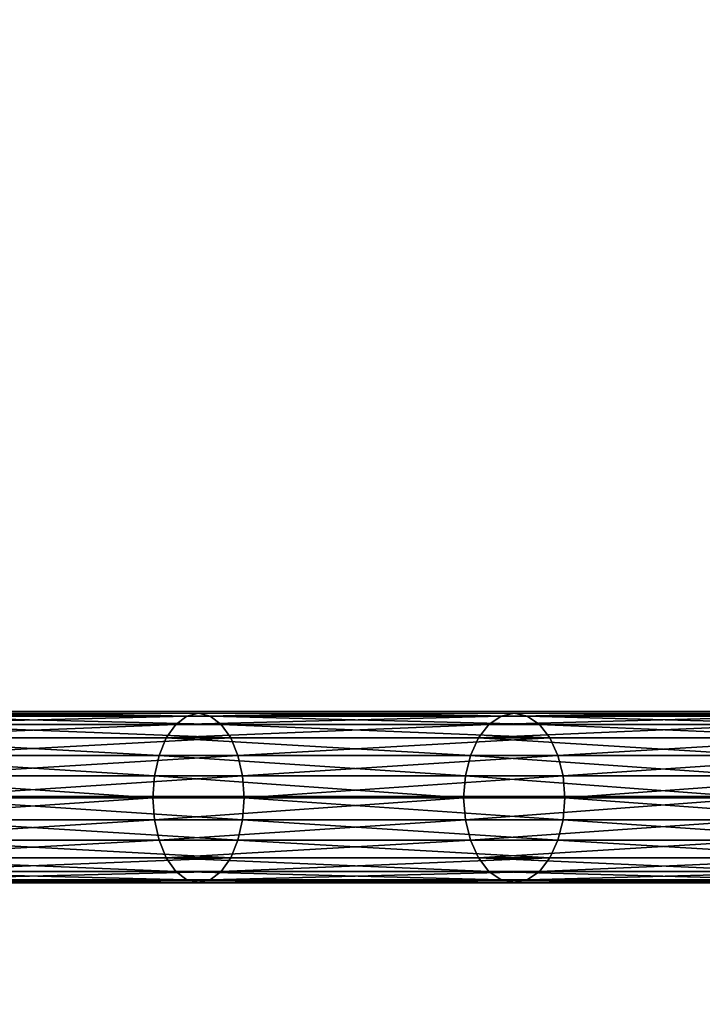
# Model space of a CAD drawing. Units: inches. Extents: x -394 to 396, y -1973 to -612.
# Drawn here: x 186 to 226, y -1018 to -960 of the extents above; entities that cross this region are included whole.
import ezdxf

# ---------------------------------------------------------------- set-up
doc = ezdxf.new("R2010")
doc.units = ezdxf.units.IN
doc.header["$MEASUREMENT"] = 0
doc.layers.get('0').update_dxf_attribs({"true_color": 0x000000})
doc.layers.add('strefa bezpieczenstwa', color=1, linetype='Continuous')

# ---------------------------------------------------------------- blocks, each defined once
blk = doc.blocks.new('Grupa_4')
at = {"color": 252, "true_color": 0x8e8e8e}
for p, q in [((201.175, 10, 290.138), (181.708, 10, 301.583)), ((201.175, 10, 290.138), (200.48, 9.83, 289.045)), ((219.784, 10, 277.343), (201.175, 10, 290.138)), ((201.871, 9.83, 291.23), (201.175, 10, 290.138)), ((219.784, 10, 277.343), (219.013, 9.83, 276.303)), ((220.555, 9.83, 278.383), (219.784, 10, 277.343)), ((237.44, 10, 263.263), (219.784, 10, 277.343)), ((199.832, 9.33, 288.027), (180.517, 9.33, 299.383)), ((200.48, 9.83, 289.045), (181.091, 9.83, 300.444)), ((201.871, 9.83, 291.23), (182.324, 9.83, 302.721)), ((202.519, 9.33, 292.248), (182.898, 9.33, 303.783)), ((199.832, 9.33, 288.027), (199.275, 8.536, 287.153)), ((200.48, 9.83, 289.045), (199.832, 9.33, 288.027)), ((218.294, 9.33, 275.333), (199.832, 9.33, 288.027)), ((219.013, 9.83, 276.303), (200.48, 9.83, 289.045)), ((202.519, 9.33, 292.248), (201.871, 9.83, 291.23)), ((220.555, 9.83, 278.383), (201.871, 9.83, 291.23)), ((221.273, 9.33, 279.353), (202.519, 9.33, 292.248)), ((203.075, 8.536, 293.122), (202.519, 9.33, 292.248)), ((218.294, 9.33, 275.333), (217.677, 8.536, 274.501)), ((219.013, 9.83, 276.303), (218.294, 9.33, 275.333)), ((235.812, 9.33, 261.364), (218.294, 9.33, 275.333)), ((236.597, 9.83, 262.28), (219.013, 9.83, 276.303)), ((221.273, 9.33, 279.353), (220.555, 9.83, 278.383)), ((238.282, 9.83, 264.246), (220.555, 9.83, 278.383)), ((239.068, 9.33, 265.162), (221.273, 9.33, 279.353)), ((221.89, 8.536, 280.185), (221.273, 9.33, 279.353)), ((199.275, 8.536, 287.153), (180.024, 8.536, 298.471)), ((203.075, 8.536, 293.122), (183.391, 8.536, 304.694)), ((199.275, 8.536, 287.153), (198.848, 7.5, 286.483)), ((217.677, 8.536, 274.501), (199.275, 8.536, 287.153)), ((203.502, 7.5, 293.793), (203.075, 8.536, 293.122)), ((221.89, 8.536, 280.185), (203.075, 8.536, 293.122)), ((217.677, 8.536, 274.501), (217.204, 7.5, 273.862)), ((235.137, 8.536, 260.577), (217.677, 8.536, 274.501)), ((222.364, 7.5, 280.824), (221.89, 8.536, 280.185)), ((239.742, 8.536, 265.949), (221.89, 8.536, 280.185)), ((198.848, 7.5, 286.483), (179.645, 7.5, 297.772)), ((203.502, 7.5, 293.793), (183.77, 7.5, 305.393)), ((198.848, 7.5, 286.483), (198.58, 6.294, 286.061)), ((217.204, 7.5, 273.862), (198.848, 7.5, 286.483)), ((203.77, 6.294, 294.214), (203.502, 7.5, 293.793)), ((222.364, 7.5, 280.824), (203.502, 7.5, 293.793)), ((217.204, 7.5, 273.862), (216.906, 6.294, 273.46)), ((234.62, 7.5, 259.973), (217.204, 7.5, 273.862)), ((240.26, 7.5, 266.553), (222.364, 7.5, 280.824)), ((222.661, 6.294, 281.226), (222.364, 7.5, 280.824)), ((198.58, 6.294, 286.061), (179.407, 6.294, 297.332)), ((203.77, 6.294, 294.214), (184.008, 6.294, 305.833)), ((198.58, 6.294, 286.061), (198.488, 5, 285.917)), ((216.906, 6.294, 273.46), (198.58, 6.294, 286.061)), ((222.661, 6.294, 281.226), (203.77, 6.294, 294.214)), ((203.862, 5, 294.358), (203.77, 6.294, 294.214)), ((216.906, 6.294, 273.46), (216.805, 5, 273.323)), ((234.295, 6.294, 259.594), (216.906, 6.294, 273.46)), ((240.585, 6.294, 266.932), (222.661, 6.294, 281.226)), ((222.763, 5, 281.363), (222.661, 6.294, 281.226)), ((198.488, 5, 285.917), (179.326, 5, 297.183)), ((203.862, 5, 294.358), (184.089, 5, 305.983)), ((216.805, 5, 273.323), (198.488, 5, 285.917)), ((198.488, 5, 285.917), (198.58, 3.706, 286.061)), ((203.77, 3.706, 294.214), (203.862, 5, 294.358)), ((222.763, 5, 281.363), (203.862, 5, 294.358)), ((216.805, 5, 273.323), (216.906, 3.706, 273.46)), ((234.184, 5, 259.464), (216.805, 5, 273.323)), ((222.661, 3.706, 281.226), (222.763, 5, 281.363)), ((240.696, 5, 267.062), (222.763, 5, 281.363)), ((179.407, 3.706, 297.332), (198.58, 3.706, 286.061)), ((203.77, 3.706, 294.214), (184.008, 3.706, 305.833)), ((198.58, 3.706, 286.061), (216.906, 3.706, 273.46)), ((198.58, 3.706, 286.061), (198.848, 2.5, 286.483)), ((203.502, 2.5, 293.793), (203.77, 3.706, 294.214)), ((222.661, 3.706, 281.226), (203.77, 3.706, 294.214)), ((216.906, 3.706, 273.46), (234.295, 3.706, 259.594)), ((216.906, 3.706, 273.46), (217.204, 2.5, 273.862)), ((222.364, 2.5, 280.824), (222.661, 3.706, 281.226)), ((240.585, 3.706, 266.932), (222.661, 3.706, 281.226)), ((198.848, 2.5, 286.483), (179.645, 2.5, 297.772)), ((203.502, 2.5, 293.793), (183.77, 2.5, 305.393)), ((217.204, 2.5, 273.862), (198.848, 2.5, 286.483)), ((198.848, 2.5, 286.483), (199.275, 1.464, 287.153)), ((203.075, 1.464, 293.122), (203.502, 2.5, 293.793)), ((222.364, 2.5, 280.824), (203.502, 2.5, 293.793)), ((217.204, 2.5, 273.862), (217.677, 1.464, 274.501)), ((234.62, 2.5, 259.973), (217.204, 2.5, 273.862)), ((221.89, 1.464, 280.185), (222.364, 2.5, 280.824)), ((240.26, 2.5, 266.553), (222.364, 2.5, 280.824)), ((199.275, 1.464, 287.153), (180.024, 1.464, 298.471)), ((203.075, 1.464, 293.122), (183.391, 1.464, 304.694)), ((217.677, 1.464, 274.501), (199.275, 1.464, 287.153)), ((199.275, 1.464, 287.153), (199.832, 0.67, 288.027)), ((202.519, 0.67, 292.248), (203.075, 1.464, 293.122)), ((221.89, 1.464, 280.185), (203.075, 1.464, 293.122)), ((235.137, 1.464, 260.577), (217.677, 1.464, 274.501)), ((217.677, 1.464, 274.501), (218.294, 0.67, 275.333)), ((221.273, 0.67, 279.353), (221.89, 1.464, 280.185)), ((239.742, 1.464, 265.949), (221.89, 1.464, 280.185)), ((199.832, 0.67, 288.027), (180.517, 0.67, 299.383)), ((202.519, 0.67, 292.248), (182.898, 0.67, 303.783)), ((199.832, 0.67, 288.027), (200.48, 0.17, 289.045)), ((218.294, 0.67, 275.333), (199.832, 0.67, 288.027)), ((201.871, 0.17, 291.23), (202.519, 0.67, 292.248)), ((221.273, 0.67, 279.353), (202.519, 0.67, 292.248)), ((235.812, 0.67, 261.364), (218.294, 0.67, 275.333)), ((218.294, 0.67, 275.333), (219.013, 0.17, 276.303)), ((220.555, 0.17, 278.383), (221.273, 0.67, 279.353)), ((239.068, 0.67, 265.162), (221.273, 0.67, 279.353)), ((200.48, 0.17, 289.045), (181.091, 0.17, 300.444)), ((201.175, 0, 290.138), (181.708, 0, 301.583)), ((201.871, 0.17, 291.23), (182.324, 0.17, 302.721)), ((200.48, 0.17, 289.045), (201.175, 0, 290.138)), ((219.013, 0.17, 276.303), (200.48, 0.17, 289.045)), ((201.175, 0, 290.138), (201.871, 0.17, 291.23)), ((219.784, 0, 277.343), (201.175, 0, 290.138)), ((220.555, 0.17, 278.383), (201.871, 0.17, 291.23)), ((236.597, 0.17, 262.28), (219.013, 0.17, 276.303)), ((219.013, 0.17, 276.303), (219.784, 0, 277.343)), ((219.784, 0, 277.343), (220.555, 0.17, 278.383)), ((237.44, 0, 263.263), (219.784, 0, 277.343)), ((238.282, 0.17, 264.246), (220.555, 0.17, 278.383))]:
    blk.add_line(p, q, dxfattribs=at)
mesh = blk.add_polyface(dxfattribs=at)
corners = [(181.091, 9.83, 300.444), (201.175, 10, 290.138), (200.48, 9.83, 289.045), (181.708, 10, 301.583)]
mesh.append_faces([[corners[k] for k in face] for face in [(0, 1, 2), (1, 0, 3)]], dxfattribs={"vtx0": -1, "color": 252})
mesh = blk.add_polyface(dxfattribs=at)
corners = [(181.708, 10, 301.583), (201.871, 9.83, 291.23), (201.175, 10, 290.138), (182.324, 9.83, 302.721)]
mesh.append_faces([[corners[k] for k in face] for face in [(0, 1, 2), (1, 0, 3)]], dxfattribs={"vtx0": -1, "color": 252})
mesh = blk.add_polyface(dxfattribs=at)
corners = [(200.48, 9.83, 289.045), (219.784, 10, 277.343), (219.013, 9.83, 276.303), (201.175, 10, 290.138)]
mesh.append_faces([[corners[k] for k in face] for face in [(0, 1, 2), (1, 0, 3)]], dxfattribs={"vtx0": -1, "color": 252})
mesh = blk.add_polyface(dxfattribs=at)
corners = [(201.175, 10, 290.138), (220.555, 9.83, 278.383), (219.784, 10, 277.343), (201.871, 9.83, 291.23)]
mesh.append_faces([[corners[k] for k in face] for face in [(0, 1, 2), (1, 0, 3)]], dxfattribs={"vtx0": -1, "color": 252})
mesh = blk.add_polyface(dxfattribs=at)
corners = [(219.013, 9.83, 276.303), (237.44, 10, 263.263), (236.597, 9.83, 262.28), (219.784, 10, 277.343)]
mesh.append_faces([[corners[k] for k in face] for face in [(0, 1, 2), (1, 0, 3)]], dxfattribs={"vtx0": -1, "color": 252})
mesh = blk.add_polyface(dxfattribs=at)
corners = [(219.784, 10, 277.343), (238.282, 9.83, 264.246), (237.44, 10, 263.263), (220.555, 9.83, 278.383)]
mesh.append_faces([[corners[k] for k in face] for face in [(0, 1, 2), (1, 0, 3)]], dxfattribs={"vtx0": -1, "color": 252})
mesh = blk.add_polyface(dxfattribs=at)
corners = [(180.024, 8.536, 298.471), (199.832, 9.33, 288.027), (199.275, 8.536, 287.153), (180.517, 9.33, 299.383)]
mesh.append_faces([[corners[k] for k in face] for face in [(0, 1, 2), (1, 0, 3)]], dxfattribs={"vtx0": -1, "color": 252})
mesh = blk.add_polyface(dxfattribs=at)
corners = [(180.517, 9.33, 299.383), (200.48, 9.83, 289.045), (199.832, 9.33, 288.027), (181.091, 9.83, 300.444)]
mesh.append_faces([[corners[k] for k in face] for face in [(0, 1, 2), (1, 0, 3)]], dxfattribs={"vtx0": -1, "color": 252})
mesh = blk.add_polyface(dxfattribs=at)
corners = [(182.324, 9.83, 302.721), (202.519, 9.33, 292.248), (201.871, 9.83, 291.23), (182.898, 9.33, 303.783)]
mesh.append_faces([[corners[k] for k in face] for face in [(0, 1, 2), (1, 0, 3)]], dxfattribs={"vtx0": -1, "color": 252})
mesh = blk.add_polyface(dxfattribs=at)
corners = [(182.898, 9.33, 303.783), (203.075, 8.536, 293.122), (202.519, 9.33, 292.248), (183.391, 8.536, 304.694)]
mesh.append_faces([[corners[k] for k in face] for face in [(0, 1, 2), (1, 0, 3)]], dxfattribs={"vtx0": -1, "color": 252})
mesh = blk.add_polyface(dxfattribs=at)
corners = [(199.275, 8.536, 287.153), (218.294, 9.33, 275.333), (217.677, 8.536, 274.501), (199.832, 9.33, 288.027)]
mesh.append_faces([[corners[k] for k in face] for face in [(0, 1, 2), (1, 0, 3)]], dxfattribs={"vtx0": -1, "color": 252})
mesh = blk.add_polyface(dxfattribs=at)
corners = [(199.832, 9.33, 288.027), (219.013, 9.83, 276.303), (218.294, 9.33, 275.333), (200.48, 9.83, 289.045)]
mesh.append_faces([[corners[k] for k in face] for face in [(0, 1, 2), (1, 0, 3)]], dxfattribs={"vtx0": -1, "color": 252})
mesh = blk.add_polyface(dxfattribs=at)
corners = [(201.871, 9.83, 291.23), (221.273, 9.33, 279.353), (220.555, 9.83, 278.383), (202.519, 9.33, 292.248)]
mesh.append_faces([[corners[k] for k in face] for face in [(0, 1, 2), (1, 0, 3)]], dxfattribs={"vtx0": -1, "color": 252})
mesh = blk.add_polyface(dxfattribs=at)
corners = [(202.519, 9.33, 292.248), (221.89, 8.536, 280.185), (221.273, 9.33, 279.353), (203.075, 8.536, 293.122)]
mesh.append_faces([[corners[k] for k in face] for face in [(0, 1, 2), (1, 0, 3)]], dxfattribs={"vtx0": -1, "color": 252})
mesh = blk.add_polyface(dxfattribs=at)
corners = [(217.677, 8.536, 274.501), (235.812, 9.33, 261.364), (235.137, 8.536, 260.577), (218.294, 9.33, 275.333)]
mesh.append_faces([[corners[k] for k in face] for face in [(0, 1, 2), (1, 0, 3)]], dxfattribs={"vtx0": -1, "color": 252})
mesh = blk.add_polyface(dxfattribs=at)
corners = [(218.294, 9.33, 275.333), (236.597, 9.83, 262.28), (235.812, 9.33, 261.364), (219.013, 9.83, 276.303)]
mesh.append_faces([[corners[k] for k in face] for face in [(0, 1, 2), (1, 0, 3)]], dxfattribs={"vtx0": -1, "color": 252})
mesh = blk.add_polyface(dxfattribs=at)
corners = [(220.555, 9.83, 278.383), (239.068, 9.33, 265.162), (238.282, 9.83, 264.246), (221.273, 9.33, 279.353)]
mesh.append_faces([[corners[k] for k in face] for face in [(0, 1, 2), (1, 0, 3)]], dxfattribs={"vtx0": -1, "color": 252})
mesh = blk.add_polyface(dxfattribs=at)
corners = [(221.273, 9.33, 279.353), (239.742, 8.536, 265.949), (239.068, 9.33, 265.162), (221.89, 8.536, 280.185)]
mesh.append_faces([[corners[k] for k in face] for face in [(0, 1, 2), (1, 0, 3)]], dxfattribs={"vtx0": -1, "color": 252})
mesh = blk.add_polyface(dxfattribs=at)
corners = [(180.024, 8.536, 298.471), (198.848, 7.5, 286.483), (179.645, 7.5, 297.772), (199.275, 8.536, 287.153)]
mesh.append_faces([[corners[k] for k in face] for face in [(0, 1, 2), (1, 0, 3)]], dxfattribs={"vtx0": -1, "color": 252})
mesh = blk.add_polyface(dxfattribs=at)
corners = [(183.77, 7.5, 305.393), (203.075, 8.536, 293.122), (183.391, 8.536, 304.694), (203.502, 7.5, 293.793)]
mesh.append_faces([[corners[k] for k in face] for face in [(0, 1, 2), (1, 0, 3)]], dxfattribs={"vtx0": -1, "color": 252})
mesh = blk.add_polyface(dxfattribs=at)
corners = [(199.275, 8.536, 287.153), (217.204, 7.5, 273.862), (198.848, 7.5, 286.483), (217.677, 8.536, 274.501)]
mesh.append_faces([[corners[k] for k in face] for face in [(0, 1, 2), (1, 0, 3)]], dxfattribs={"vtx0": -1, "color": 252})
mesh = blk.add_polyface(dxfattribs=at)
corners = [(203.502, 7.5, 293.793), (221.89, 8.536, 280.185), (203.075, 8.536, 293.122), (222.364, 7.5, 280.824)]
mesh.append_faces([[corners[k] for k in face] for face in [(0, 1, 2), (1, 0, 3)]], dxfattribs={"vtx0": -1, "color": 252})
mesh = blk.add_polyface(dxfattribs=at)
corners = [(217.677, 8.536, 274.501), (234.62, 7.5, 259.973), (217.204, 7.5, 273.862), (235.137, 8.536, 260.577)]
mesh.append_faces([[corners[k] for k in face] for face in [(0, 1, 2), (1, 0, 3)]], dxfattribs={"vtx0": -1, "color": 252})
mesh = blk.add_polyface(dxfattribs=at)
corners = [(222.364, 7.5, 280.824), (239.742, 8.536, 265.949), (221.89, 8.536, 280.185), (240.26, 7.5, 266.553)]
mesh.append_faces([[corners[k] for k in face] for face in [(0, 1, 2), (1, 0, 3)]], dxfattribs={"vtx0": -1, "color": 252})
mesh = blk.add_polyface(dxfattribs=at)
corners = [(179.645, 7.5, 297.772), (198.58, 6.294, 286.061), (179.407, 6.294, 297.332), (198.848, 7.5, 286.483)]
mesh.append_faces([[corners[k] for k in face] for face in [(0, 1, 2), (1, 0, 3)]], dxfattribs={"vtx0": -1, "color": 252})
mesh = blk.add_polyface(dxfattribs=at)
corners = [(184.008, 6.294, 305.833), (203.502, 7.5, 293.793), (183.77, 7.5, 305.393), (203.77, 6.294, 294.214)]
mesh.append_faces([[corners[k] for k in face] for face in [(0, 1, 2), (1, 0, 3)]], dxfattribs={"vtx0": -1, "color": 252})
mesh = blk.add_polyface(dxfattribs=at)
corners = [(198.848, 7.5, 286.483), (216.906, 6.294, 273.46), (198.58, 6.294, 286.061), (217.204, 7.5, 273.862)]
mesh.append_faces([[corners[k] for k in face] for face in [(0, 1, 2), (1, 0, 3)]], dxfattribs={"vtx0": -1, "color": 252})
mesh = blk.add_polyface(dxfattribs=at)
corners = [(203.77, 6.294, 294.214), (222.364, 7.5, 280.824), (203.502, 7.5, 293.793), (222.661, 6.294, 281.226)]
mesh.append_faces([[corners[k] for k in face] for face in [(0, 1, 2), (1, 0, 3)]], dxfattribs={"vtx0": -1, "color": 252})
mesh = blk.add_polyface(dxfattribs=at)
corners = [(217.204, 7.5, 273.862), (234.295, 6.294, 259.594), (216.906, 6.294, 273.46), (234.62, 7.5, 259.973)]
mesh.append_faces([[corners[k] for k in face] for face in [(0, 1, 2), (1, 0, 3)]], dxfattribs={"vtx0": -1, "color": 252})
mesh = blk.add_polyface(dxfattribs=at)
corners = [(222.661, 6.294, 281.226), (240.26, 7.5, 266.553), (222.364, 7.5, 280.824), (240.585, 6.294, 266.932)]
mesh.append_faces([[corners[k] for k in face] for face in [(0, 1, 2), (1, 0, 3)]], dxfattribs={"vtx0": -1, "color": 252})
mesh = blk.add_polyface(dxfattribs=at)
corners = [(179.407, 6.294, 297.332), (198.488, 5, 285.917), (179.326, 5, 297.183), (198.58, 6.294, 286.061)]
mesh.append_faces([[corners[k] for k in face] for face in [(0, 1, 2), (1, 0, 3)]], dxfattribs={"vtx0": -1, "color": 252})
mesh = blk.add_polyface(dxfattribs=at)
corners = [(184.089, 5, 305.983), (203.77, 6.294, 294.214), (184.008, 6.294, 305.833), (203.862, 5, 294.358)]
mesh.append_faces([[corners[k] for k in face] for face in [(0, 1, 2), (1, 0, 3)]], dxfattribs={"vtx0": -1, "color": 252})
mesh = blk.add_polyface(dxfattribs=at)
corners = [(198.58, 6.294, 286.061), (216.805, 5, 273.323), (198.488, 5, 285.917), (216.906, 6.294, 273.46)]
mesh.append_faces([[corners[k] for k in face] for face in [(0, 1, 2), (1, 0, 3)]], dxfattribs={"vtx0": -1, "color": 252})
mesh = blk.add_polyface(dxfattribs=at)
corners = [(203.862, 5, 294.358), (222.661, 6.294, 281.226), (203.77, 6.294, 294.214), (222.763, 5, 281.363)]
mesh.append_faces([[corners[k] for k in face] for face in [(0, 1, 2), (1, 0, 3)]], dxfattribs={"vtx0": -1, "color": 252})
mesh = blk.add_polyface(dxfattribs=at)
corners = [(216.906, 6.294, 273.46), (234.184, 5, 259.464), (216.805, 5, 273.323), (234.295, 6.294, 259.594)]
mesh.append_faces([[corners[k] for k in face] for face in [(0, 1, 2), (1, 0, 3)]], dxfattribs={"vtx0": -1, "color": 252})
mesh = blk.add_polyface(dxfattribs=at)
corners = [(222.763, 5, 281.363), (240.585, 6.294, 266.932), (222.661, 6.294, 281.226), (240.696, 5, 267.062)]
mesh.append_faces([[corners[k] for k in face] for face in [(0, 1, 2), (1, 0, 3)]], dxfattribs={"vtx0": -1, "color": 252})
mesh = blk.add_polyface(dxfattribs=at)
corners = [(198.488, 5, 285.917), (179.407, 3.706, 297.332), (179.326, 5, 297.183), (198.58, 3.706, 286.061)]
mesh.append_faces([[corners[k] for k in face] for face in [(0, 1, 2), (1, 0, 3)]], dxfattribs={"vtx0": -1, "color": 252})
mesh = blk.add_polyface(dxfattribs=at)
corners = [(203.77, 3.706, 294.214), (184.089, 5, 305.983), (184.008, 3.706, 305.833), (203.862, 5, 294.358)]
mesh.append_faces([[corners[k] for k in face] for face in [(0, 1, 2), (1, 0, 3)]], dxfattribs={"vtx0": -1, "color": 252})
mesh = blk.add_polyface(dxfattribs=at)
corners = [(216.805, 5, 273.323), (198.58, 3.706, 286.061), (198.488, 5, 285.917), (216.906, 3.706, 273.46)]
mesh.append_faces([[corners[k] for k in face] for face in [(0, 1, 2), (1, 0, 3)]], dxfattribs={"vtx0": -1, "color": 252})
mesh = blk.add_polyface(dxfattribs=at)
corners = [(222.661, 3.706, 281.226), (203.862, 5, 294.358), (203.77, 3.706, 294.214), (222.763, 5, 281.363)]
mesh.append_faces([[corners[k] for k in face] for face in [(0, 1, 2), (1, 0, 3)]], dxfattribs={"vtx0": -1, "color": 252})
mesh = blk.add_polyface(dxfattribs=at)
corners = [(234.184, 5, 259.464), (216.906, 3.706, 273.46), (216.805, 5, 273.323), (234.295, 3.706, 259.594)]
mesh.append_faces([[corners[k] for k in face] for face in [(0, 1, 2), (1, 0, 3)]], dxfattribs={"vtx0": -1, "color": 252})
mesh = blk.add_polyface(dxfattribs=at)
corners = [(240.585, 3.706, 266.932), (222.763, 5, 281.363), (222.661, 3.706, 281.226), (240.696, 5, 267.062)]
mesh.append_faces([[corners[k] for k in face] for face in [(0, 1, 2), (1, 0, 3)]], dxfattribs={"vtx0": -1, "color": 252})
mesh = blk.add_polyface(dxfattribs=at)
corners = [(198.58, 3.706, 286.061), (179.645, 2.5, 297.772), (179.407, 3.706, 297.332), (198.848, 2.5, 286.483)]
mesh.append_faces([[corners[k] for k in face] for face in [(0, 1, 2), (1, 0, 3)]], dxfattribs={"vtx0": -1, "color": 252})
mesh = blk.add_polyface(dxfattribs=at)
corners = [(203.502, 2.5, 293.793), (184.008, 3.706, 305.833), (183.77, 2.5, 305.393), (203.77, 3.706, 294.214)]
mesh.append_faces([[corners[k] for k in face] for face in [(0, 1, 2), (1, 0, 3)]], dxfattribs={"vtx0": -1, "color": 252})
mesh = blk.add_polyface(dxfattribs=at)
corners = [(216.906, 3.706, 273.46), (198.848, 2.5, 286.483), (198.58, 3.706, 286.061), (217.204, 2.5, 273.862)]
mesh.append_faces([[corners[k] for k in face] for face in [(0, 1, 2), (1, 0, 3)]], dxfattribs={"vtx0": -1, "color": 252})
mesh = blk.add_polyface(dxfattribs=at)
corners = [(222.364, 2.5, 280.824), (203.77, 3.706, 294.214), (203.502, 2.5, 293.793), (222.661, 3.706, 281.226)]
mesh.append_faces([[corners[k] for k in face] for face in [(0, 1, 2), (1, 0, 3)]], dxfattribs={"vtx0": -1, "color": 252})
mesh = blk.add_polyface(dxfattribs=at)
corners = [(234.295, 3.706, 259.594), (217.204, 2.5, 273.862), (216.906, 3.706, 273.46), (234.62, 2.5, 259.973)]
mesh.append_faces([[corners[k] for k in face] for face in [(0, 1, 2), (1, 0, 3)]], dxfattribs={"vtx0": -1, "color": 252})
mesh = blk.add_polyface(dxfattribs=at)
corners = [(240.26, 2.5, 266.553), (222.661, 3.706, 281.226), (222.364, 2.5, 280.824), (240.585, 3.706, 266.932)]
mesh.append_faces([[corners[k] for k in face] for face in [(0, 1, 2), (1, 0, 3)]], dxfattribs={"vtx0": -1, "color": 252})
mesh = blk.add_polyface(dxfattribs=at)
corners = [(198.848, 2.5, 286.483), (180.024, 1.464, 298.471), (179.645, 2.5, 297.772), (199.275, 1.464, 287.153)]
mesh.append_faces([[corners[k] for k in face] for face in [(0, 1, 2), (1, 0, 3)]], dxfattribs={"vtx0": -1, "color": 252})
mesh = blk.add_polyface(dxfattribs=at)
corners = [(203.075, 1.464, 293.122), (183.77, 2.5, 305.393), (183.391, 1.464, 304.694), (203.502, 2.5, 293.793)]
mesh.append_faces([[corners[k] for k in face] for face in [(0, 1, 2), (1, 0, 3)]], dxfattribs={"vtx0": -1, "color": 252})
mesh = blk.add_polyface(dxfattribs=at)
corners = [(217.204, 2.5, 273.862), (199.275, 1.464, 287.153), (198.848, 2.5, 286.483), (217.677, 1.464, 274.501)]
mesh.append_faces([[corners[k] for k in face] for face in [(0, 1, 2), (1, 0, 3)]], dxfattribs={"vtx0": -1, "color": 252})
mesh = blk.add_polyface(dxfattribs=at)
corners = [(221.89, 1.464, 280.185), (203.502, 2.5, 293.793), (203.075, 1.464, 293.122), (222.364, 2.5, 280.824)]
mesh.append_faces([[corners[k] for k in face] for face in [(0, 1, 2), (1, 0, 3)]], dxfattribs={"vtx0": -1, "color": 252})
mesh = blk.add_polyface(dxfattribs=at)
corners = [(234.62, 2.5, 259.973), (217.677, 1.464, 274.501), (217.204, 2.5, 273.862), (235.137, 1.464, 260.577)]
mesh.append_faces([[corners[k] for k in face] for face in [(0, 1, 2), (1, 0, 3)]], dxfattribs={"vtx0": -1, "color": 252})
mesh = blk.add_polyface(dxfattribs=at)
corners = [(239.742, 1.464, 265.949), (222.364, 2.5, 280.824), (221.89, 1.464, 280.185), (240.26, 2.5, 266.553)]
mesh.append_faces([[corners[k] for k in face] for face in [(0, 1, 2), (1, 0, 3)]], dxfattribs={"vtx0": -1, "color": 252})
mesh = blk.add_polyface(dxfattribs=at)
corners = [(199.832, 0.67, 288.027), (180.024, 1.464, 298.471), (199.275, 1.464, 287.153), (180.517, 0.67, 299.383)]
mesh.append_faces([[corners[k] for k in face] for face in [(0, 1, 2), (1, 0, 3)]], dxfattribs={"vtx0": -1, "color": 252})
mesh = blk.add_polyface(dxfattribs=at)
corners = [(203.075, 1.464, 293.122), (182.898, 0.67, 303.783), (202.519, 0.67, 292.248), (183.391, 1.464, 304.694)]
mesh.append_faces([[corners[k] for k in face] for face in [(0, 1, 2), (1, 0, 3)]], dxfattribs={"vtx0": -1, "color": 252})
mesh = blk.add_polyface(dxfattribs=at)
corners = [(218.294, 0.67, 275.333), (199.275, 1.464, 287.153), (217.677, 1.464, 274.501), (199.832, 0.67, 288.027)]
mesh.append_faces([[corners[k] for k in face] for face in [(0, 1, 2), (1, 0, 3)]], dxfattribs={"vtx0": -1, "color": 252})
mesh = blk.add_polyface(dxfattribs=at)
corners = [(221.89, 1.464, 280.185), (202.519, 0.67, 292.248), (221.273, 0.67, 279.353), (203.075, 1.464, 293.122)]
mesh.append_faces([[corners[k] for k in face] for face in [(0, 1, 2), (1, 0, 3)]], dxfattribs={"vtx0": -1, "color": 252})
mesh = blk.add_polyface(dxfattribs=at)
corners = [(235.812, 0.67, 261.364), (217.677, 1.464, 274.501), (235.137, 1.464, 260.577), (218.294, 0.67, 275.333)]
mesh.append_faces([[corners[k] for k in face] for face in [(0, 1, 2), (1, 0, 3)]], dxfattribs={"vtx0": -1, "color": 252})
mesh = blk.add_polyface(dxfattribs=at)
corners = [(239.742, 1.464, 265.949), (221.273, 0.67, 279.353), (239.068, 0.67, 265.162), (221.89, 1.464, 280.185)]
mesh.append_faces([[corners[k] for k in face] for face in [(0, 1, 2), (1, 0, 3)]], dxfattribs={"vtx0": -1, "color": 252})
mesh = blk.add_polyface(dxfattribs=at)
corners = [(200.48, 0.17, 289.045), (180.517, 0.67, 299.383), (199.832, 0.67, 288.027), (181.091, 0.17, 300.444)]
mesh.append_faces([[corners[k] for k in face] for face in [(0, 1, 2), (1, 0, 3)]], dxfattribs={"vtx0": -1, "color": 252})
mesh = blk.add_polyface(dxfattribs=at)
corners = [(202.519, 0.67, 292.248), (182.324, 0.17, 302.721), (201.871, 0.17, 291.23), (182.898, 0.67, 303.783)]
mesh.append_faces([[corners[k] for k in face] for face in [(0, 1, 2), (1, 0, 3)]], dxfattribs={"vtx0": -1, "color": 252})
mesh = blk.add_polyface(dxfattribs=at)
corners = [(219.013, 0.17, 276.303), (199.832, 0.67, 288.027), (218.294, 0.67, 275.333), (200.48, 0.17, 289.045)]
mesh.append_faces([[corners[k] for k in face] for face in [(0, 1, 2), (1, 0, 3)]], dxfattribs={"vtx0": -1, "color": 252})
mesh = blk.add_polyface(dxfattribs=at)
corners = [(221.273, 0.67, 279.353), (201.871, 0.17, 291.23), (220.555, 0.17, 278.383), (202.519, 0.67, 292.248)]
mesh.append_faces([[corners[k] for k in face] for face in [(0, 1, 2), (1, 0, 3)]], dxfattribs={"vtx0": -1, "color": 252})
mesh = blk.add_polyface(dxfattribs=at)
corners = [(236.597, 0.17, 262.28), (218.294, 0.67, 275.333), (235.812, 0.67, 261.364), (219.013, 0.17, 276.303)]
mesh.append_faces([[corners[k] for k in face] for face in [(0, 1, 2), (1, 0, 3)]], dxfattribs={"vtx0": -1, "color": 252})
mesh = blk.add_polyface(dxfattribs=at)
corners = [(239.068, 0.67, 265.162), (220.555, 0.17, 278.383), (238.282, 0.17, 264.246), (221.273, 0.67, 279.353)]
mesh.append_faces([[corners[k] for k in face] for face in [(0, 1, 2), (1, 0, 3)]], dxfattribs={"vtx0": -1, "color": 252})
mesh = blk.add_polyface(dxfattribs=at)
corners = [(201.175, 0, 290.138), (181.091, 0.17, 300.444), (200.48, 0.17, 289.045), (181.708, 0, 301.583)]
mesh.append_faces([[corners[k] for k in face] for face in [(0, 1, 2), (1, 0, 3)]], dxfattribs={"vtx0": -1, "color": 252})
mesh = blk.add_polyface(dxfattribs=at)
corners = [(201.871, 0.17, 291.23), (181.708, 0, 301.583), (201.175, 0, 290.138), (182.324, 0.17, 302.721)]
mesh.append_faces([[corners[k] for k in face] for face in [(0, 1, 2), (1, 0, 3)]], dxfattribs={"vtx0": -1, "color": 252})
mesh = blk.add_polyface(dxfattribs=at)
corners = [(219.784, 0, 277.343), (200.48, 0.17, 289.045), (219.013, 0.17, 276.303), (201.175, 0, 290.138)]
mesh.append_faces([[corners[k] for k in face] for face in [(0, 1, 2), (1, 0, 3)]], dxfattribs={"vtx0": -1, "color": 252})
mesh = blk.add_polyface(dxfattribs=at)
corners = [(220.555, 0.17, 278.383), (201.175, 0, 290.138), (219.784, 0, 277.343), (201.871, 0.17, 291.23)]
mesh.append_faces([[corners[k] for k in face] for face in [(0, 1, 2), (1, 0, 3)]], dxfattribs={"vtx0": -1, "color": 252})
mesh = blk.add_polyface(dxfattribs=at)
corners = [(237.44, 0, 263.263), (219.013, 0.17, 276.303), (236.597, 0.17, 262.28), (219.784, 0, 277.343)]
mesh.append_faces([[corners[k] for k in face] for face in [(0, 1, 2), (1, 0, 3)]], dxfattribs={"vtx0": -1, "color": 252})
mesh = blk.add_polyface(dxfattribs=at)
corners = [(238.282, 0.17, 264.246), (219.784, 0, 277.343), (237.44, 0, 263.263), (220.555, 0.17, 278.383)]
mesh.append_faces([[corners[k] for k in face] for face in [(0, 1, 2), (1, 0, 3)]], dxfattribs={"vtx0": -1, "color": 252})
blk = doc.blocks.new('0509-2d')
for p, q in [((387.979, -38.337), (667.241, -38.337)), ((504.915, -43.337), (524.383, -43.337)), ((524.383, -43.337), (542.991, -43.337)), ((542.991, -43.337), (560.647, -43.337)), ((387.914, -48.337), (667.241, -48.337))]:
    blk.add_line(p, q)
blk.add_circle((328.975, -44.198), 395)

msp = doc.modelspace()

# ---------------------------------------------------------------- block references
at = {"color": 252, "true_color": 0x8e8e8e}
msp.add_blockref('Grupa_4', (-5, -1010.85, -75), dxfattribs=at)
at = {"layer": 'strefa bezpieczenstwa'}
msp.add_blockref('0509-2d', (-327.947, -962.406), dxfattribs=at)

doc.saveas('drawing.dxf')
